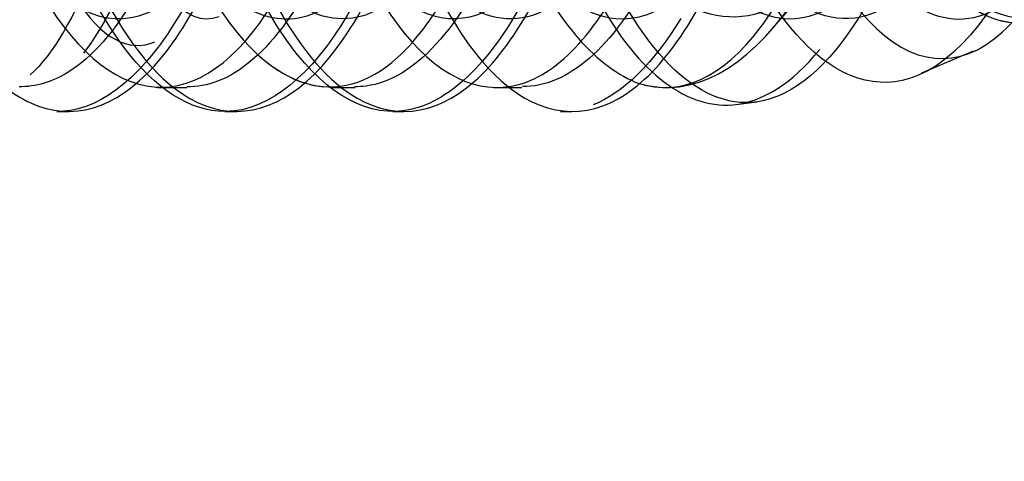
# Model space of a CAD drawing. Units: inches. Extents: x 0.4 to 16.7, y 0.3 to 10.7.
# Drawn here: x 5.8 to 5.8, y 2.5 to 2.5 of the extents above; entities that cross this region are included whole.
import ezdxf
from ezdxf.lldxf.tags import DXFTag

# ---------------------------------------------------------------- set-up
doc = ezdxf.new("R2010")
doc.units = ezdxf.units.IN
doc.header["$MEASUREMENT"] = 0
doc.layers.add('102016D8BA9CDUNG', color=7, linetype='Continuous')
doc.layers.add('Default', color=7, linetype='Continuous')
tags = doc.linetypes.add('HIDDEN2', pattern=[0.1875, 0.125, -0.0625]).pattern_tags.tags
tags[6:7] = [DXFTag(74, 4), DXFTag(75, 0), DXFTag(340, '0'), DXFTag(46, 0.0), DXFTag(50, 0.0), DXFTag(44, 0.0), DXFTag(45, 0.0)]
tags[4:5] = [DXFTag(74, 4), DXFTag(75, 0), DXFTag(340, '0'), DXFTag(46, 0.0), DXFTag(50, 0.0), DXFTag(44, 0.0), DXFTag(45, 0.0)]

# ---------------------------------------------------------------- blocks, each defined once
blk = doc.blocks.new('SE3')
at = {"layer": '102016D8BA9CDUNG', "color": 7, "linetype": 'HIDDEN2'}
for p, q in [((5.8279696651, 2.4582884769), (5.8285190111, 2.4589250549)), ((5.8294262139, 2.4578584912), (5.8299283397, 2.4580727063)), ((5.8219805805, 2.4577173353), (5.8222668522, 2.4577173353)), ((5.8236728397, 2.4577173353), (5.8239056637, 2.4577173353)), ((5.8252568477, 2.4577173353), (5.8255311331, 2.4577173353)), ((5.8276196467, 2.4575528544), (5.8278193985, 2.4575772447)), ((5.8210027221, 2.4574834278), (5.8211169074, 2.4574834278)), ((5.8226373936, 2.4574834278), (5.8227503878, 2.4574834278)), ((5.8242725562, 2.4574834278), (5.8243858158, 2.4574834278)), ((5.8259059006, 2.4574834278), (5.8260198901, 2.4574834278))]:
    blk.add_line(p, q, dxfattribs=at)
for centre, major_axis in [((5.8163255268, 2.4652271778), (8.285968149583042e-16, -0.0130905511811023)), ((5.8187149072, 2.4652271778), (5.276466879700961e-16, -0.007852449230334388))]:
    blk.add_ellipse(centre, major_axis=major_axis, ratio=0.35727283, dxfattribs=at)
for centre, major_axis, ratio, start_param, end_param in [((5.8304766617, 2.4652271778), (3.930738608619741e-16, -0.006841535433070787), 0.35727283, -0.5948876431951133, 3.141592653589632), ((5.8224606222, 2.4652271778), (-2.400903732167837e-16, 0.006841535433070941), 0.2090586879, 1.883039763845687, 3.225903717892236), ((5.8275868465, 2.4652271778), (-4.683780703617246e-16, 0.006820866141732222), 0.35727283, 2.571084779634742, 4.188790204786045), ((5.8269433425, 2.4652271778), (-7.37437779257726e-16, 0.007509842519685055), 0.35727283, 3.04080420082743, 4.188790204786368)]:
    blk.add_ellipse(centre, major_axis=major_axis, ratio=ratio, start_param=start_param, end_param=end_param, dxfattribs=at)
for points, knots in [([(5.821498264208786, 2.458533691554041), (5.821742759666795, 2.458085864870096), (5.822013178363731, 2.457770359552468), (5.822698545962732, 2.457383433788867), (5.8231261879113, 2.457465269210509), (5.823894151915714, 2.458230010039264), (5.824245225396973, 2.458911219867522), (5.824794377778608, 2.46070495399726), (5.82498359812008, 2.461822847890983), (5.825152412861083, 2.464254634359253), (5.825135825970291, 2.465548527522048), (5.824869950371308, 2.468006360596594), (5.824624305663552, 2.469175003088791), (5.82363646405565, 2.472113810648579), (5.822626639839913, 2.473176168916136), (5.821158151210451, 2.472815645798939), (5.820670180914614, 2.472380511195533), (5.819836559672599, 2.470994178547225), (5.819486174474474, 2.470038439137558), (5.819109709319803, 2.46843910632133), (5.819013194785928, 2.467913700196298), (5.818938131821628, 2.467371057015925)], [0.5045485198280586, 0.5045485198280586, 0.5045485198280586, 0.5045485198280586, 0.5156249999999979, 0.5156249999999979, 0.5312499999999979, 0.5312499999999979, 0.5468749999999978, 0.5468749999999978, 0.5624999999999978, 0.5624999999999978, 0.5781249999999977, 0.5781249999999977, 0.5937499999999976, 0.5937499999999976, 0.6249999999999977, 0.6249999999999977, 0.6406249999999978, 0.6406249999999978, 0.6562499999999978, 0.6562499999999978, 0.6632377678485786, 0.6632377678485786, 0.6632377678485786, 0.6632377678485786]), ([(5.817811066639166, 2.470120688471883), (5.817893604944379, 2.470367270952984), (5.817981828109002, 2.47060165678539), (5.818441221629786, 2.471682422030153), (5.818877992860066, 2.47232185710704), (5.819807760950326, 2.473010993957757), (5.820312575077487, 2.473062953679018), (5.821265118696703, 2.472571610293318), (5.821715040970149, 2.472026743709302), (5.822885054911827, 2.469669454379995), (5.823349878716402, 2.467157835784012), (5.823386133593258, 2.463410672412347), (5.823281868648546, 2.462198023472193), (5.822895773122367, 2.460094204022607), (5.822618174551575, 2.459198433011105), (5.821934685161783, 2.457930308463429), (5.821531886753484, 2.457559435335007), (5.821090568518073, 2.457487062478948), (5.821047280132016, 2.457483565451366), (5.821003966121707, 2.457483618247738)], [0.1366295308112159, 0.1366295308112159, 0.1366295308112159, 0.1366295308112159, 0.1406249999999996, 0.1406249999999996, 0.1562499999999995, 0.1562499999999995, 0.1718749999999994, 0.1718749999999994, 0.1874999999999993, 0.1874999999999993, 0.2187499999999992, 0.2187499999999992, 0.2343749999999991, 0.2343749999999991, 0.249999999999999, 0.249999999999999, 0.2656249999999989, 0.2656249999999989, 0.2673204677432871, 0.2673204677432871, 0.2673204677432871, 0.2673204677432871]), ([(5.818893137520972, 2.462029260593277), (5.818908108697637, 2.461907399098742), (5.818924220162286, 2.461787019638184), (5.81910345846368, 2.460553082370042), (5.81937312702807, 2.459575993185279), (5.820032003027836, 2.458136169898823), (5.820417627426218, 2.457681976946438), (5.821228246018161, 2.457390061434754), (5.821646930444773, 2.457550570526856), (5.822401075201341, 2.458473576954819), (5.822737384911571, 2.459224282060108), (5.823242842004613, 2.461126274966553), (5.823403492583834, 2.46228252020722), (5.823518839003159, 2.464748637354671), (5.823472488862005, 2.466049849650116), (5.823146764252661, 2.468474595701678), (5.822875578060606, 2.469607554942231), (5.822180606656908, 2.471444435908465), (5.821744645846389, 2.472150910148464), (5.820804168022299, 2.472963617773722), (5.820305860775894, 2.473072139574882), (5.819336233914969, 2.472673370853041), (5.818859482843264, 2.472164719620523), (5.818231303773895, 2.470969746445598), (5.818028170174286, 2.470459867105529), (5.817852587561299, 2.469892870032964)], [0.6858366468485839, 0.6858366468485839, 0.6858366468485839, 0.6858366468485839, 0.6874999999999979, 0.6874999999999979, 0.7031249999999979, 0.7031249999999979, 0.718749999999998, 0.718749999999998, 0.734374999999998, 0.734374999999998, 0.749999999999998, 0.749999999999998, 0.7656249999999981, 0.7656249999999981, 0.7812499999999981, 0.7812499999999981, 0.7968749999999982, 0.7968749999999982, 0.8124999999999982, 0.8124999999999982, 0.8281249999999983, 0.8281249999999983, 0.8437499999999983, 0.8437499999999983, 0.8525649776051952, 0.8525649776051952, 0.8525649776051952, 0.8525649776051952]), ([(5.823870273221942, 2.459144923528011), (5.824009359253958, 2.458819742148916), (5.824161117477475, 2.458543951785719), (5.824688736622353, 2.457838827166912), (5.825100269354314, 2.457637863837623), (5.825901676926422, 2.457852858088795), (5.826289903682627, 2.45828603145643), (5.826945083685612, 2.45967516081881), (5.827212687287461, 2.460622420597741), (5.827539041261951, 2.462827852570181), (5.827600319907703, 2.464081939092915), (5.827504694142043, 2.466578011291813), (5.827342580583164, 2.467816090186551), (5.826817101855691, 2.469988809024538), (5.826458915063326, 2.470927332671256), (5.825201079958331, 2.472920664633488), (5.824114255417048, 2.473100348236374), (5.82277469605476, 2.471510841118163), (5.822374041271615, 2.470699042254287), (5.82175466573775, 2.468703834604729), (5.82154111118058, 2.467512077288217), (5.821330814182418, 2.465038657731811), (5.82133378352856, 2.46376042366042), (5.82156218167724, 2.461430120795448), (5.821782294488383, 2.460374040191248), (5.822074035291613, 2.459552858762035)], [0.1806075093055015, 0.1806075093055015, 0.1806075093055015, 0.1806075093055015, 0.1874999999999994, 0.1874999999999994, 0.2031249999999994, 0.2031249999999994, 0.2187499999999995, 0.2187499999999995, 0.2343749999999995, 0.2343749999999995, 0.2499999999999995, 0.2499999999999995, 0.2656249999999995, 0.2656249999999995, 0.2812499999999995, 0.2812499999999995, 0.3124999999999997, 0.3124999999999997, 0.3281249999999998, 0.3281249999999998, 0.3437499999999998, 0.3437499999999998, 0.3593749999999999, 0.3593749999999999, 0.3749933817981774, 0.3749933817981774, 0.3749933817981774, 0.3749933817981774]), ([(5.822442187784488, 2.460457033412955), (5.82276139785021, 2.459120001296803), (5.823237705918505, 2.458131282631146), (5.824172023327888, 2.457407196771779), (5.824600761735188, 2.457409338347493), (5.825382443517857, 2.458015213462201), (5.825745956092016, 2.458621484554507), (5.826337248432646, 2.460307077906975), (5.826554351713178, 2.461386664045577), (5.826774334110353, 2.463749903879626), (5.82678658068303, 2.465040569551195), (5.82658161887189, 2.467532150103908), (5.826358998144848, 2.468741179150264), (5.825747447925898, 2.470787581196336), (5.825354826204522, 2.471622589170143), (5.824460041764427, 2.472730113056024), (5.823965938213833, 2.473007138137221), (5.822980835117325, 2.472926991756577), (5.822488744849031, 2.472571467769115), (5.822053881076184, 2.471944907599591), (5.82205132958067, 2.471941218828912), (5.822048780248007, 2.471937520659956)], [0.2913142926414861, 0.2913142926414861, 0.2913142926414861, 0.2913142926414861, 0.3124999999999987, 0.3124999999999987, 0.3281249999999987, 0.3281249999999987, 0.3437499999999986, 0.3437499999999986, 0.3593749999999986, 0.3593749999999986, 0.3749999999999984, 0.3749999999999984, 0.3906249999999984, 0.3906249999999984, 0.4062499999999983, 0.4062499999999983, 0.4218749999999983, 0.4218749999999983, 0.4374999999999982, 0.4374999999999982, 0.4375922967972184, 0.4375922967972184, 0.4375922967972184, 0.4375922967972184]), ([(5.82345285877721, 2.472969991105174), (5.823607232511831, 2.472970628250036), (5.823761672147661, 2.472941543796417), (5.824396143305994, 2.472694785086564), (5.824855589103532, 2.472203902434047), (5.825656728167615, 2.470731828435498), (5.825996069978702, 2.469750327154478), (5.826464194652181, 2.467527336266046), (5.826602459888768, 2.466279625153079), (5.826703863665544, 2.462528004222604), (5.826306822099497, 2.460135071090141), (5.825314906456438, 2.458074034916436), (5.82491841122746, 2.457647152158078), (5.824125590257687, 2.457398129707992), (5.823718387812983, 2.457575667581306), (5.822972933428569, 2.458497357975677), (5.822642622157546, 2.459243987284835), (5.822391700570885, 2.460210543874185), (5.822386015951592, 2.460232709816152), (5.8223803735159, 2.460254981784999)], [0.573181918404936, 0.573181918404936, 0.573181918404936, 0.573181918404936, 0.5781249999999979, 0.5781249999999979, 0.593749999999998, 0.593749999999998, 0.609374999999998, 0.609374999999998, 0.624999999999998, 0.624999999999998, 0.656249999999998, 0.656249999999998, 0.671874999999998, 0.671874999999998, 0.687499999999998, 0.687499999999998, 0.7031249999999981, 0.7031249999999981, 0.7034899128465597, 0.7034899128465597, 0.7034899128465597, 0.7034899128465597]), ([(5.824097126297971, 2.460364190674382), (5.824143801638046, 2.460174230721814), (5.824193818949048, 2.459991596707641), (5.824521268465515, 2.458918096345843), (5.824870946072959, 2.458233171590726), (5.825643960342401, 2.457465196604918), (5.826070608307134, 2.457383813667804), (5.826867878383636, 2.457831397389586), (5.827241292008662, 2.458359382765861), (5.827872572419252, 2.459933623164243), (5.828114390344566, 2.460958337256554), (5.828385841573088, 2.463254241020374), (5.828425970263345, 2.464530230869179), (5.828280131876023, 2.467056455538835), (5.828085200686433, 2.468289853044355), (5.827522086303976, 2.470415318605164), (5.827151918690505, 2.471314906072197), (5.826281204458298, 2.472570466655215), (5.825788765303503, 2.47292614681174), (5.824811493356219, 2.473007602063797), (5.824313600945247, 2.472734744746159), (5.823417753714612, 2.471629230293801), (5.82302425657207, 2.470791861348381), (5.822614540720136, 2.469424609050441), (5.822521218633559, 2.469060500847544), (5.822438831735406, 2.468681414799536)], [0.0907202607445464, 0.0907202607445464, 0.0907202607445464, 0.0907202607445464, 0.0937499999999996, 0.0937499999999996, 0.1093749999999995, 0.1093749999999995, 0.1249999999999995, 0.1249999999999995, 0.1406249999999994, 0.1406249999999994, 0.1562499999999993, 0.1562499999999993, 0.1718749999999993, 0.1718749999999993, 0.1874999999999992, 0.1874999999999992, 0.2031249999999991, 0.2031249999999991, 0.2187499999999991, 0.2187499999999991, 0.234374999999999, 0.234374999999999, 0.2499999999999989, 0.2499999999999989, 0.2552491181021473, 0.2552491181021473, 0.2552491181021473, 0.2552491181021473]), ([(5.821096661695154, 2.471305310880951), (5.820691935208581, 2.470574599775771), (5.82034995764778, 2.469601173643918), (5.819881637761442, 2.467352166609533), (5.819749922128956, 2.466088333721891), (5.819705704010378, 2.463596492251264), (5.819799050648224, 2.462372870422335), (5.820179993964859, 2.460246689011219), (5.820463300210297, 2.459340911669226), (5.821146887466989, 2.458096407917443), (5.821547172414242, 2.457757700589266), (5.822352272542184, 2.45768763076167), (5.822755939440328, 2.457968263142309), (5.823461632072936, 2.459111576776163), (5.823765225689568, 2.459957880025154), (5.824392976471871, 2.463032327098173), (5.82440899373005, 2.465824295765566), (5.82375987050503, 2.469268223987771), (5.823440083662288, 2.470297797196426), (5.822662374950331, 2.471867730458991), (5.822201225676483, 2.472392444126356), (5.821236863915732, 2.472833028746528), (5.820735219897105, 2.47275452574987), (5.819804635226752, 2.471968133150868), (5.819374694963585, 2.471270685430386), (5.8190194336427, 2.470350187428419), (5.819013696084581, 2.47033520220054), (5.819007981864052, 2.470320158788101)], [0.5156211142630588, 0.5156211142630588, 0.5156211142630588, 0.5156211142630588, 0.5312500000000002, 0.5312500000000002, 0.5468750000000001, 0.5468750000000001, 0.5625, 0.5625, 0.578125, 0.578125, 0.5937499999999999, 0.5937499999999999, 0.6093749999999998, 0.6093749999999998, 0.6249999999999997, 0.6249999999999997, 0.6562499999999994, 0.6562499999999994, 0.6718749999999993, 0.6718749999999993, 0.6874999999999992, 0.6874999999999992, 0.7031249999999992, 0.7031249999999992, 0.7187499999999991, 0.7187499999999991, 0.7190075455745571, 0.7190075455745571, 0.7190075455745571, 0.7190075455745571]), ([(5.826673378365401, 2.457755446703751), (5.827074187443031, 2.457629242611933), (5.827485143735013, 2.457810090800924), (5.828218894470372, 2.4587838922172), (5.828543294227737, 2.459560076429725), (5.829253726565891, 2.462467932369197), (5.829342676063453, 2.465231780874628), (5.828789228504155, 2.468775962605232), (5.828496101670128, 2.46985793160703), (5.827761283809683, 2.471570485231918), (5.827316652728014, 2.472186816531933), (5.826366233810174, 2.472806165643779), (5.825862941984826, 2.472821284061087), (5.824913259322336, 2.472222496829076), (5.824467174455539, 2.471605444137493), (5.824094551801857, 2.470765938204013)], [0, 0, 0, 0, 0.0156250000000001, 0.0156250000000001, 0.0312500000000002, 0.0312500000000002, 0.0625000000000003, 0.0625000000000003, 0.0781250000000002, 0.0781250000000002, 0.0937500000000001, 0.0937500000000001, 0.109375, 0.109375, 0.1249812535212313, 0.1249812535212313, 0.1249812535212313, 0.1249812535212313]), ([(5.81981537436979, 2.472730861140813), (5.81986353641138, 2.472730738289231), (5.819911714140284, 2.472727554628015), (5.820526948703296, 2.472647372363824), (5.821086495833737, 2.472161135816056), (5.822020387470172, 2.470455302297101), (5.822398869793378, 2.469255765372585), (5.822871439468709, 2.466558441450908), (5.822957692955055, 2.465054779173478), (5.822841691580081, 2.462221696183248), (5.82263431331413, 2.460904587359664), (5.821996068053591, 2.45887645420981), (5.821572945799132, 2.458154428256281), (5.82095850941008, 2.457770199767217), (5.82079630868636, 2.457722008684752), (5.820634000984687, 2.457723362730163)], [0.264298483018035, 0.264298483018035, 0.264298483018035, 0.264298483018035, 0.265625, 0.265625, 0.28125, 0.28125, 0.296875, 0.296875, 0.3125, 0.3125, 0.328125, 0.328125, 0.34375, 0.34375, 0.3491775080506078, 0.3491775080506078, 0.3491775080506078, 0.3491775080506078]), ([(5.821453451789564, 2.472729285482773), (5.821576680643734, 2.47272876418048), (5.821699955363179, 2.47270871577817), (5.822386104165112, 2.472486153958459), (5.822929031865649, 2.471888423980161), (5.823813432369704, 2.470003743850398), (5.824159963603162, 2.46874131685583), (5.824554228428164, 2.465971248480541), (5.824599324016098, 2.464461628637209), (5.8244072140807, 2.461685086252566), (5.824161612377175, 2.460432022291976), (5.823470222206802, 2.458565284251285), (5.823029419336874, 2.45795024190881), (5.822467519199085, 2.457740759451446), (5.822367567767547, 2.457722943750543), (5.82226757925073, 2.457723931186009)], [0.4341053872627836, 0.4341053872627836, 0.4341053872627836, 0.4341053872627836, 0.4375, 0.4375, 0.453125, 0.453125, 0.46875, 0.46875, 0.484375, 0.484375, 0.5, 0.5, 0.515625, 0.515625, 0.5189688426147475, 0.5189688426147475, 0.5189688426147475, 0.5189688426147475]), ([(5.822563768493442, 2.458519385132636), (5.823097015677914, 2.457691954706433), (5.82374287546879, 2.457487368945396), (5.824702908289552, 2.458354413029979), (5.825055014478727, 2.45901285463938), (5.825605106513528, 2.460760584262234), (5.825798738389381, 2.461856908258862), (5.825966585995088, 2.464247874936771), (5.82594586948705, 2.465534328151705), (5.825680772142205, 2.467974390750043), (5.8254326513821, 2.469125195247818), (5.824770928239407, 2.471033616459831), (5.824356374813739, 2.471784632349352), (5.823556514718034, 2.472561225866015), (5.823192886725504, 2.472732332714629), (5.822829591750678, 2.472735298715875)], [0.3828180144176244, 0.3828180144176244, 0.3828180144176244, 0.3828180144176244, 0.4062500000000001, 0.4062500000000001, 0.4218750000000002, 0.4218750000000002, 0.4375000000000002, 0.4375000000000002, 0.4531250000000003, 0.4531250000000003, 0.4687500000000003, 0.4687500000000003, 0.4843750000000004, 0.4843750000000004, 0.4959815451222006, 0.4959815451222006, 0.4959815451222006, 0.4959815451222006]), ([(5.823085778825271, 2.472728869921591), (5.823286011921002, 2.472727777075844), (5.823486334489311, 2.472675646394247), (5.824240066027033, 2.472282460182701), (5.824763134850222, 2.471574037867528), (5.825594179633016, 2.469524768697891), (5.825906351924717, 2.468206218899629), (5.82621949902922, 2.465378432982085), (5.826225307193401, 2.463872821802875), (5.825957911429102, 2.461170554148552), (5.825676189649748, 2.45998766245789), (5.824936746682837, 2.45829313275211), (5.824480630524525, 2.457792329501066), (5.823976837444, 2.457726354681033), (5.823939490093497, 2.457724110933198), (5.82390213770256, 2.457724491595004)], [0.6038604943127983, 0.6038604943127983, 0.6038604943127983, 0.6038604943127983, 0.609375, 0.609375, 0.625, 0.625, 0.640625, 0.640625, 0.65625, 0.65625, 0.671875, 0.671875, 0.6875, 0.6875, 0.688749253469773, 0.688749253469773, 0.688749253469773, 0.688749253469773]), ([(5.824719478899238, 2.472729376591499), (5.824996249970098, 2.472727362832178), (5.825273215387332, 2.472627758519169), (5.826087559236893, 2.472036757755719), (5.826588027136964, 2.471220851852018), (5.827361852486677, 2.4690212479901), (5.827636158408017, 2.46765251604821), (5.827868754344894, 2.464784570134553), (5.827835809335607, 2.463291929760952), (5.827493950290177, 2.460681666942749), (5.827179071558702, 2.459573683401993), (5.826417731852841, 2.458102867996711), (5.825978119786345, 2.45772244102439), (5.825536322051512, 2.45772523542362)], [0.7736290239107549, 0.7736290239107549, 0.7736290239107549, 0.7736290239107549, 0.78125, 0.78125, 0.796875, 0.796875, 0.8125, 0.8125, 0.828125, 0.828125, 0.84375, 0.84375, 0.8585336398170944, 0.8585336398170944, 0.8585336398170944, 0.8585336398170944]), ([(5.82094198010758, 2.472529335990696), (5.820818401485082, 2.472426553017832), (5.820697976771019, 2.472228380258553), (5.820217839185037, 2.47098964741002), (5.81995942281577, 2.468984411909164), (5.819909504573556, 2.464528152617487), (5.820118991341075, 2.462102327485326), (5.820701382785671, 2.459623757845988), (5.820936329061746, 2.458977986085009), (5.821435378565932, 2.458194141276371), (5.821699007188123, 2.458054873561003), (5.821957556947502, 2.458161689297626)], [0.2122477694986806, 0.2122477694986806, 0.2122477694986806, 0.2122477694986806, 0.2499999999999981, 0.2499999999999981, 0.3749999999999977, 0.3749999999999977, 0.4999999999999974, 0.4999999999999974, 0.5624999999999977, 0.5624999999999977, 0.6231855344175977, 0.6231855344175977, 0.6231855344175977, 0.6231855344175977]), ([(5.820941980107444, 2.472529335990614), (5.820818401484993, 2.472426553017717), (5.820697976770976, 2.472228380258479), (5.820217839185036, 2.470989647410051), (5.819959422815769, 2.468984411909195), (5.819909504573556, 2.464528152617518), (5.820118991341075, 2.462102327485358), (5.820701382785671, 2.459623757846019), (5.820936329061746, 2.45897798608504), (5.821435378565932, 2.458194141276402), (5.821699007188122, 2.458054873561034), (5.821957556947501, 2.458161689297657)], [0.2122477695126524, 0.2122477695126524, 0.2122477695126524, 0.2122477695126524, 0.2500000000000039, 0.2500000000000039, 0.3750000000000056, 0.3750000000000056, 0.5000000000000073, 0.5000000000000073, 0.5625000000000064, 0.5625000000000064, 0.6231855344175252, 0.6231855344175252, 0.6231855344175252, 0.6231855344175252]), ([(5.827615877330593, 2.470163278304249), (5.82814831709726, 2.47154641798571), (5.828879276948314, 2.472388531396138), (5.830050464278056, 2.472413325419333), (5.830486012323627, 2.472156704173028), (5.831270529260533, 2.471176623753646), (5.831616612274455, 2.470441620793435), (5.832158484062561, 2.468657090112101), (5.832355857773396, 2.467613902289971), (5.832557931917777, 2.465440932992288), (5.832561971988471, 2.464310824991193), (5.832398880024801, 2.462206773716851), (5.832229967216635, 2.46123635905835), (5.831752238537136, 2.459672084012571), (5.831447521461002, 2.459070196023752), (5.83044982328266, 2.457994099213331), (5.829668631174376, 2.458339337126585), (5.82910684059362, 2.459560939717543)], [0.3941590401403024, 0.3941590401403024, 0.3941590401403024, 0.3941590401403024, 0.499999999999994, 0.499999999999994, 0.5624999999999941, 0.5624999999999941, 0.6249999999999949, 0.6249999999999949, 0.6874999999999958, 0.6874999999999958, 0.7499999999999966, 0.7499999999999966, 0.8124999999999973, 0.8124999999999973, 0.8749999999999981, 0.8749999999999981, 1, 1, 1, 1]), ([(5.82943967893852, 2.469657659432089), (5.829163269151837, 2.470522944601746), (5.828810765400542, 2.471221485060104), (5.828016636764214, 2.472090595856224), (5.827577747406608, 2.472274427970672), (5.826281217431839, 2.471991370048988), (5.825450930951154, 2.470594130731611), (5.824538353776149, 2.466517371829107), (5.824459335686728, 2.463877493761497), (5.824962930653175, 2.460685240114801), (5.825224063996757, 2.459742911927481), (5.825874564195085, 2.458349032245394), (5.826266050414755, 2.457907755385076), (5.826673378365401, 2.457755446703751)], [0, 0, 0, 0, 0.1249999999999989, 0.1249999999999989, 0.2499999999999979, 0.2499999999999979, 0.4999999999999996, 0.4999999999999996, 0.7500000000000012, 0.7500000000000012, 0.8750000000000006, 0.8750000000000006, 1, 1, 1, 1]), ([(5.829432620541846, 2.47141321461959), (5.829326366830251, 2.4712760217107), (5.829113861778917, 2.471001638955419), (5.828822954986143, 2.470463798782489), (5.828558076292953, 2.469844540785523), (5.82832479075564, 2.469144818457437), (5.828126036754685, 2.468379081366589), (5.827964737333865, 2.467559656083034), (5.827843028664006, 2.466700630550544), (5.827762450084369, 2.465816612738708), (5.827723734482967, 2.464922396873607), (5.827729259327109, 2.463547197742927), (5.827927738310335, 2.461352774892865), (5.828740361438483, 2.458687550738731), (5.830402516095215, 2.457821327016285), (5.831827087981243, 2.461369399444768), (5.831889713339468, 2.466448961367996), (5.830982976518825, 2.470440892768354), (5.829380358313442, 2.472453772983294), (5.827815382117574, 2.4717819056552), (5.826751485672189, 2.469605642836572), (5.826174166425965, 2.466954360024872), (5.826004054945107, 2.463608876794359), (5.826476632463276, 2.460264868911891), (5.827532715382914, 2.458328604994044), (5.828647719709553, 2.458309415580964), (5.829522929714978, 2.459691084839482), (5.830041620735254, 2.461783429179687), (5.830224119791369, 2.464004249005866), (5.830161217599802, 2.465982639459944), (5.829960875947459, 2.467549817041362), (5.829717441870566, 2.468678165102493), (5.829500178684071, 2.469413546141771), (5.829353202400732, 2.469822079467351), (5.829040321234662, 2.470610233869333), (5.828313672019769, 2.471863641328043), (5.826799002086524, 2.472413516228417), (5.824955033099886, 2.469987255448036), (5.824402412983501, 2.46587413932327), (5.824474993280741, 2.463623921970123), (5.824514797576455, 2.462940610632162), (5.824631052732062, 2.461891041867409), (5.824889258716411, 2.460589237249578), (5.825359411254641, 2.459272619791985), (5.826082009393678, 2.458340067174111), (5.827015972523387, 2.458333021665982), (5.827980726223873, 2.459791501596442), (5.828632071934986, 2.462942282247897), (5.828535604252265, 2.467276073207186), (5.827389843122868, 2.471274218538151), (5.825361250506648, 2.472713460545307), (5.823298607448576, 2.469975382625748), (5.822724434937249, 2.465408570655557), (5.822897037106944, 2.462694838821619), (5.823071533132397, 2.461460691830188), (5.823330123772339, 2.46038153119824), (5.823659148832229, 2.459498405011948), (5.824043750093112, 2.458848344470639), (5.824678969531022, 2.458255625891827), (5.825606910668176, 2.458460489949842), (5.826547027393241, 2.460460155401211), (5.827001708706659, 2.463645154566789), (5.826836991835791, 2.467193384880297), (5.826234529275487, 2.469586532796809), (5.825571279139758, 2.47097453998107), (5.824906200782979, 2.471849033644937), (5.823895874045546, 2.472264140626939), (5.822625870798643, 2.471405809207458), (5.821443542295111, 2.468526192158337), (5.821000326984047, 2.463889146074858), (5.82170391600433, 2.459628325191165), (5.823111791944823, 2.457919810457218), (5.824472576487763, 2.459082299251199), (5.825275853269151, 2.462189410185729), (5.825346136646127, 2.465925107458099), (5.824783835297267, 2.469178437097917), (5.823831408268827, 2.471318484756329), (5.822748703490188, 2.472195053107495), (5.82173648523007, 2.471991011141693), (5.820910403173483, 2.471044354772088), (5.820309263416475, 2.46970885727317), (5.819918649456105, 2.468274734980805), (5.819696043190757, 2.466941551835087), (5.819590458408622, 2.465824476063041), (5.819554711548712, 2.464976316808193), (5.81955174119432, 2.464411701517039), (5.819579566731299, 2.462763332439509), (5.819968643091175, 2.460089799809385), (5.821145721106262, 2.458144057753941), (5.822419070774914, 2.458500020840622), (5.823364806866387, 2.460740754468539), (5.823748761628692, 2.463992878621474), (5.823538652240713, 2.467329667540823), (5.822852308554411, 2.470029479304831), (5.821882069972622, 2.471692748494799), (5.82082663525872, 2.472231670621496), (5.819846123812584, 2.471787418854308), (5.81904268783805, 2.470625151448642), (5.818461027289259, 2.469041728285628), (5.818100382530021, 2.467302666142086), (5.817930722395374, 2.465609139003444), (5.817904652701094, 2.463918442859961), (5.818027736276032, 2.46225388587611), (5.818319594749849, 2.460699326551421), (5.818746200855374, 2.459470030286924), (5.819271941891874, 2.458654594779039), (5.819853696358175, 2.458311997505447), (5.820445593662271, 2.458465222177021), (5.820996410528709, 2.459109480553066), (5.821475198548254, 2.460175194136074), (5.821686153843054, 2.461173448292686), (5.821791631187433, 2.461672573937078)], [0, 0, 0, 0, 0.0031836675463462, 0.0063672640250124, 0.0095507903184715, 0.012734247309254, 0.0159176358799486, 0.0191009569132008, 0.0222842112917122, 0.0254673998982396, 0.0286505236155951, 0.0318335833266442, 0.040250048044981, 0.0531252346575152, 0.0703467511283504, 0.0917642660737061, 0.1068258200403381, 0.1218870811891676, 0.1369480527570407, 0.15200873798099, 0.162253023147025, 0.1724974326752222, 0.1827419674867444, 0.1971172656784408, 0.2102775771425313, 0.2222140738030748, 0.2329187484493123, 0.2423844201318657, 0.2506047390019684, 0.2575741905905143, 0.2632880995240801, 0.2677426326754556, 0.270934801746593, 0.2728624652823035, 0.2735243301139995, 0.282656176896974, 0.2958752054869763, 0.3130839414217436, 0.3341554958203563, 0.335146905897993, 0.3376710853116922, 0.3417255495925699, 0.3473063080644894, 0.3544078677919502, 0.3630232390109206, 0.3731439420393913, 0.384760015661091, 0.3978600269742182, 0.4124310826955961, 0.4284588419092357, 0.4459275302468802, 0.4648199554867181, 0.4851175245550675, 0.4900382738861779, 0.4949590667977835, 0.4998799035203171, 0.5048007842842074, 0.5097217093198748, 0.5146426788577352, 0.5270894537242258, 0.5394396789679844, 0.5516933071762482, 0.5638502914214891, 0.5759105852645157, 0.5801110670730183, 0.586744301468693, 0.5957936600159843, 0.6072364572474988, 0.6210440081323592, 0.6371817004051167, 0.6538717360420259, 0.6696177734611694, 0.684413216293932, 0.6982518663339203, 0.7111279261458344, 0.7230360015055832, 0.7339711036706267, 0.7439286514796095, 0.7529044732804102, 0.7608948086858095, 0.7678963101560489, 0.7739060444076269, 0.778921493647755, 0.7829405566339793, 0.7859615495586006, 0.7879832067578116, 0.7890046812476015, 0.8038320148084706, 0.8179998443292711, 0.8315053428204338, 0.8443458154399577, 0.856518700033856, 0.8680215676500792, 0.878852123025849, 0.8890082050483508, 0.898487787188764, 0.9072889779096558, 0.9154100210458276, 0.9228492961588259, 0.9296053188655383, 0.93567674114168, 0.9410623516017798, 0.9476111321823062, 0.9541598742078717, 0.9607085778112352, 0.9672572431251589, 0.9738058702824065, 0.9803544594157446, 0.9869030106579417, 0.9934515241417692, 1, 1, 1, 1]), ([(5.825132812861834, 2.466713070769061), (5.825209549293263, 2.467362132118688), (5.825578066482707, 2.469466912487166), (5.826804133091831, 2.472108066899239), (5.828756570467473, 2.472282395549434), (5.829957304523999, 2.469983549759181), (5.830510999642316, 2.467610223791376), (5.830797504725005, 2.46533936069346), (5.830698734073015, 2.461830466130076), (5.829663931343759, 2.458334961376509), (5.827631653772696, 2.458012719386904), (5.826552375333574, 2.462489124828959), (5.826671275803253, 2.46612412809126), (5.826958041499803, 2.468151067599502), (5.827454376325742, 2.469906102660164), (5.828119030276381, 2.471231216629607), (5.828898860250264, 2.472003497009347), (5.829729159515442, 2.472152113225739), (5.830540835916221, 2.471663318217237), (5.831266443964219, 2.470582120995856), (5.831846480045771, 2.469008032850346), (5.832234837669914, 2.467085944725074), (5.832403050752247, 2.464992754844798), (5.832342937542142, 2.462921193868835), (5.832067259019288, 2.461061691215976), (5.831608899251939, 2.459586315818679), (5.831016513601092, 2.458627457936042), (5.830565824034205, 2.458394889578591), (5.830333383022683, 2.458385339780181), (5.830323608141026, 2.458385133516117)], [0.7252943946812515, 0.7252943946812515, 0.7252943946812515, 0.7252943946812515, 0.7322926842710048, 0.7487464471979608, 0.765200329043802, 0.7816543303010749, 0.7857860490179435, 0.7940121222831137, 0.8062742290751761, 0.8224854356722602, 0.842530814877206, 0.8662682646603761, 0.8736977815435845, 0.881127301243243, 0.8885568237599957, 0.8959863490944857, 0.9034158772473561, 0.9108454082192502, 0.9182749420108113, 0.9257044786226827, 0.933134018055508, 0.9405635603099305, 0.9479931053865934, 0.9554226532861396, 0.962852204009213, 0.9702817575564567, 0.977711313928514, 0.9851408731260278, 0.9854669414530186, 0.9854669414530186, 0.9854669414530186, 0.9854669414530186]), ([(5.821008231250358, 2.469985294290164), (5.821165138009323, 2.470378605841991), (5.821764037972445, 2.471580922118422), (5.823047130064802, 2.472470729707549), (5.824617382298417, 2.471155930084714), (5.825696748998459, 2.467851176249911), (5.825968775004467, 2.463535193231181), (5.825295144059965, 2.459625037989954), (5.823865271607636, 2.457834872333098), (5.822304713339572, 2.459363149590668), (5.821642114392273, 2.463227860390846), (5.821805516248244, 2.466798245849444), (5.822363184418913, 2.469548991161031), (5.823410116687882, 2.471682986585616), (5.8248383759994, 2.472389592853683), (5.826337438093272, 2.471006749496043), (5.827420249309012, 2.467476598018494), (5.827589306006462, 2.462743584317725), (5.826627918639177, 2.458782533026497), (5.825066890216721, 2.457933729057801), (5.824192910531104, 2.459463278727477), (5.823909074151683, 2.460367327340245)], [0.2840167910326764, 0.2840167910326764, 0.2840167910326764, 0.2840167910326764, 0.2898057841474709, 0.3040058327066436, 0.3181473587822161, 0.332230342997228, 0.3466806999127077, 0.3619403060887608, 0.3780045866765485, 0.394868725377448, 0.4125276659433809, 0.4219258499800159, 0.4324009404361179, 0.4439476645288447, 0.456560209984462, 0.4702322279940279, 0.4849568364342838, 0.5007266233546788, 0.5175336507301758, 0.5353694584787791, 0.5490027795291121, 0.5490027795291121, 0.5490027795291121, 0.5490027795291121]), ([(5.828465173331378, 2.471683451821169), (5.828883956333539, 2.471073921475495), (5.829187956284147, 2.470292082875097), (5.829679770702159, 2.468455125402918), (5.829860689911997, 2.467414672266759), (5.830137735261324, 2.464209905658417), (5.829990359094684, 2.461948033993371), (5.829135480196551, 2.458625782984135), (5.828462007327565, 2.457617329350794), (5.827184782041877, 2.457533959805976), (5.826613559902879, 2.458157968584805), (5.826177889446258, 2.459289248133211)], [6.24944322373e-05, 6.24944322373e-05, 6.24944322373e-05, 6.24944322373e-05, 0.0625000000000007, 0.0625000000000007, 0.1250000000000012, 0.1250000000000012, 0.2500000000000008, 0.2500000000000008, 0.3750000000000004, 0.3750000000000004, 0.4786918263750498, 0.4786918263750498, 0.4786918263750498, 0.4786918263750498]), ([(5.821096661695154, 2.471305310880982), (5.820691935208581, 2.470574599775802), (5.82034995764778, 2.469601173643949), (5.819881637761442, 2.467352166609564), (5.819749922128956, 2.466088333721922), (5.819705704010378, 2.463596492251295), (5.819799050648224, 2.462372870422366), (5.820179993964859, 2.46024668901125), (5.820463300210297, 2.459340911669257), (5.821146887466989, 2.458096407917474), (5.821547172414242, 2.457757700589298), (5.821970262015252, 2.4577208780695), (5.821990804459863, 2.45771991227287), (5.822011342912941, 2.457719765012178)], [0.5156211142630696, 0.5156211142630696, 0.5156211142630696, 0.5156211142630696, 0.5312500000000092, 0.5312500000000092, 0.5468750000000088, 0.5468750000000088, 0.5625000000000084, 0.5625000000000084, 0.5781250000000081, 0.5781250000000081, 0.5937500000000078, 0.5937500000000078, 0.5945472431132824, 0.5945472431132824, 0.5945472431132824, 0.5945472431132824]), ([(5.827720053754765, 2.461768543848252), (5.827757533765146, 2.461495795952821), (5.827801353586109, 2.461231952001493), (5.828075364251317, 2.459841500375858), (5.828422623575997, 2.458949550801468), (5.829237732677305, 2.457965671013868), (5.829700226481463, 2.457855957506282), (5.830559387381872, 2.458523308276682), (5.830957224261481, 2.459281838478861), (5.831529527612485, 2.461394872426377), (5.831696463155836, 2.462764125698495), (5.83172981539285, 2.465656130654361), (5.831589594417316, 2.467171134346855), (5.831299295557314, 2.468512290947149)], [0.3472554475810544, 0.3472554475810544, 0.3472554475810544, 0.3472554475810544, 0.375, 0.375, 0.5, 0.5, 0.625, 0.625, 0.75, 0.75, 0.875, 0.875, 1, 1, 1, 1]), ([(5.822356008514128, 2.466038740122188), (5.822349211897481, 2.465694846556937), (5.822335614892381, 2.465006868581463), (5.82227762279785, 2.463973931670028), (5.822192403040423, 2.462964674955994), (5.822078179865088, 2.461996750397739), (5.821937105647176, 2.461088891345835), (5.821771010402716, 2.460258213737446), (5.821582152355298, 2.45952055906278), (5.821259559617614, 2.458541933093818), (5.82096414617593, 2.458039833504315), (5.820741800684063, 2.457840038239318)], [0, 0, 0, 0, 0.0176336144088551, 0.0352770146555072, 0.0529301810010372, 0.0705930937060804, 0.0882657330308265, 0.105948079235021, 0.1236401125779722, 0.1413418133185464, 0.1883496871364758, 0.1883496871364758, 0.1883496871364758, 0.1883496871364758]), ([(5.82263768110745, 2.457483824834936), (5.822301648266008, 2.457484788049387), (5.821964237870402, 2.457698272207736), (5.821299235102375, 2.458580290896305), (5.820988580292697, 2.459310886730333), (5.820754953435186, 2.460219479616603)], [0.4712500520222189, 0.4712500520222189, 0.4712500520222189, 0.4712500520222189, 0.4843749999999978, 0.4843749999999978, 0.4994063674007624, 0.4994063674007624, 0.4994063674007624, 0.4994063674007624]), ([(5.825112777217118, 2.460261381416316), (5.825239790354108, 2.45980510571003), (5.825386521064869, 2.459394801954547), (5.825874564195085, 2.458349032245425), (5.826266050414755, 2.457907755385107), (5.8266733783654, 2.457755446703783)], [0.812435441422679, 0.812435441422679, 0.812435441422679, 0.812435441422679, 0.8749999999999989, 0.8749999999999989, 1, 1, 1, 1]), ([(5.827309526030856, 2.460198318696126), (5.827160424522257, 2.459662885923133), (5.82698371076481, 2.459196270188142), (5.82641773185284, 2.458102867996739), (5.82597811978634, 2.457722441024417), (5.825536322051505, 2.457725235423651)], [0.8359278979312709, 0.8359278979312709, 0.8359278979312709, 0.8359278979312709, 0.84375, 0.84375, 0.8585336398171578, 0.8585336398171578, 0.8585336398171578, 0.8585336398171578]), ([(5.824469449836595, 2.460025615602824), (5.824323322518269, 2.459496809093155), (5.824152292522294, 2.459035325713139), (5.823626240007119, 2.458003048371969), (5.823227527588791, 2.457602388908658), (5.822765646808463, 2.457491168779565), (5.822701688948839, 2.457483641361005), (5.822637681107448, 2.45748382483497)], [0.4441574107537853, 0.4441574107537853, 0.4441574107537853, 0.4441574107537853, 0.4531249999999949, 0.4531249999999949, 0.4687499999999948, 0.4687499999999948, 0.4712500520331478, 0.4712500520331478, 0.4712500520331478, 0.4712500520331478]), ([(5.825774897478362, 2.459768907774248), (5.82590981155094, 2.45934068966367), (5.826430194764487, 2.458055849357161), (5.827402679386453, 2.45727123788049), (5.828164354948755, 2.457759689151773), (5.828433021102142, 2.458087110125621)], [0.6228261656000523, 0.6228261656000523, 0.6228261656000523, 0.6228261656000523, 0.6535340884320434, 0.7273551470186205, 0.772440872000093, 0.772440872000093, 0.772440872000093, 0.772440872000093]), ([(5.823840997614969, 2.459567418733157), (5.823832697360136, 2.459544309043144), (5.823824337014305, 2.45952138633414), (5.823470222206802, 2.458565284251317), (5.823029419336875, 2.457950241908842), (5.82246751920059, 2.457740759452039), (5.822367567770586, 2.457722943751116), (5.822267579255289, 2.457723931185996)], [0.4996194387284366, 0.4996194387284366, 0.4996194387284366, 0.4996194387284366, 0.5, 0.5, 0.515625, 0.515625, 0.5189688425639317, 0.5189688425639317, 0.5189688425639317, 0.5189688425639317]), ([(5.825483902656503, 2.459591745230516), (5.825427393472136, 2.459432470994046), (5.825368155708325, 2.459281762628611), (5.824936746682837, 2.458293132752141), (5.824480630524524, 2.457792329501097), (5.823976837442253, 2.457726354680836), (5.82393949009, 2.457724110933019), (5.823902137697314, 2.457724491595089)], [0.6692679893516759, 0.6692679893516759, 0.6692679893516759, 0.6692679893516759, 0.671875, 0.671875, 0.6875, 0.6875, 0.688749253528238, 0.688749253528238, 0.688749253528238, 0.688749253528238]), ([(5.83049980526607, 2.459225319350763), (5.83019277134142, 2.458528831672575), (5.82982937402825, 2.458051828402583), (5.829071255641831, 2.457672374579677), (5.828676543818366, 2.457769777472976), (5.828013420259534, 2.458408405013809), (5.827736054503993, 2.458870792469614), (5.827502201961932, 2.459478050603947)], [0, 0, 0, 0, 0.0624999999999993, 0.0624999999999993, 0.1249999999999985, 0.1249999999999985, 0.1762778446402487, 0.1762778446402487, 0.1762778446402487, 0.1762778446402487])]:
    blk.add_open_spline(points, degree=3, knots=knots, dxfattribs=at)
for points in [[(5.830634613755399, 2.458380498146693), (5.830097174462838, 2.458202951815781), (5.829537532200129, 2.458624409272891), (5.82910684059362, 2.459560939717573)], [(5.821843437985792, 2.459230555644162), (5.821664969619787, 2.458717774895095), (5.821468097132486, 2.458315542936807), (5.82126024828352, 2.458052306054919)], [(5.821776007699283, 2.459044410718531), (5.821615828169042, 2.458619870558759), (5.821442246128671, 2.458282803098867), (5.82126024828352, 2.45805230605495)], [(5.822563768493441, 2.458519385132667), (5.822895953637359, 2.45800393919462), (5.823271839671095, 2.457730196800735), (5.823647306722194, 2.457722796110813)], [(5.827078235535799, 2.458387304084664), (5.826815761815476, 2.457954876901866), (5.826522967481608, 2.457666996781072), (5.826226100429881, 2.457547564401085)]]:
    blk.add_open_spline(points, degree=3, dxfattribs=at)

msp = doc.modelspace()

# ---------------------------------------------------------------- block references
at = {"layer": 'Default'}
msp.add_blockref('SE3', (0, 0), dxfattribs=at)

doc.saveas('drawing.dxf')
